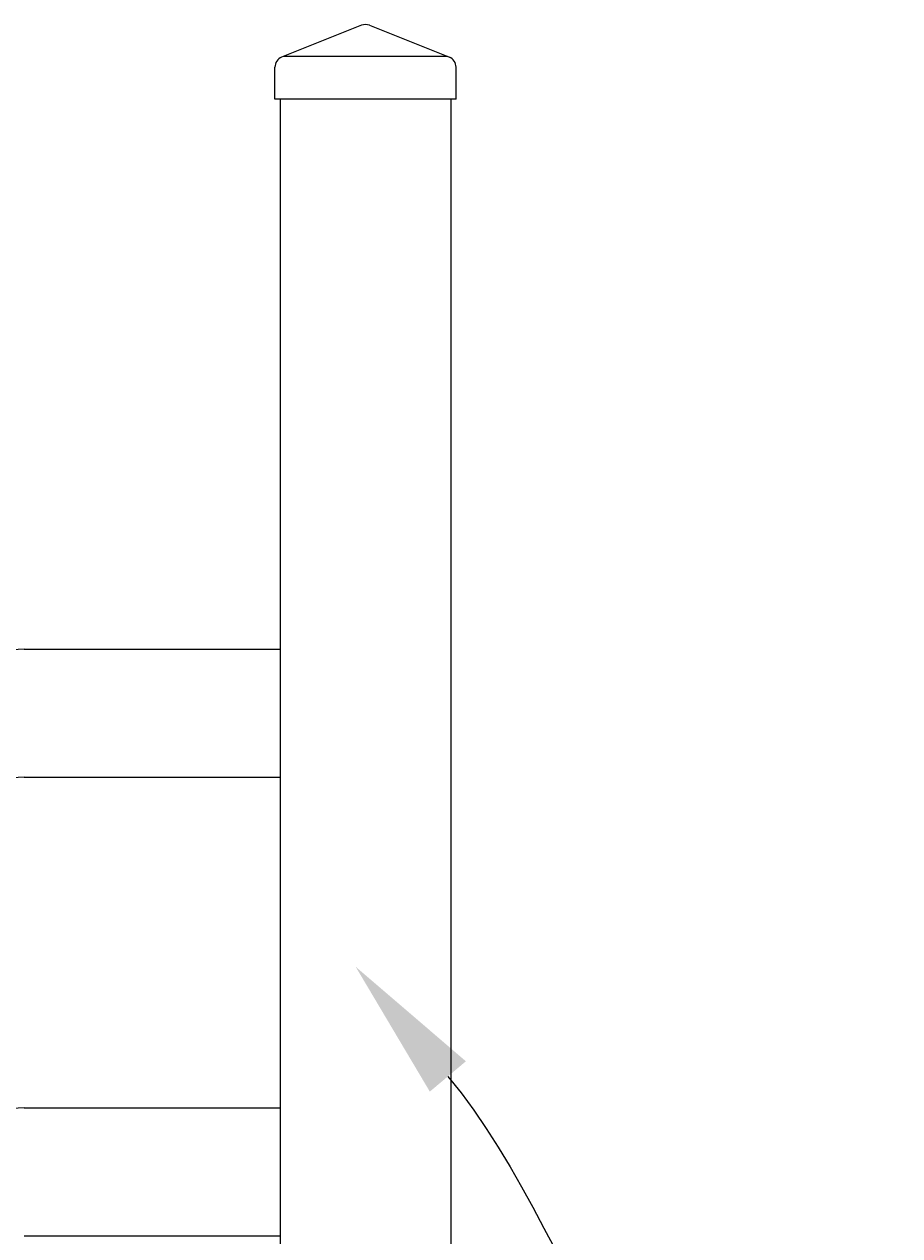
# Model space of a CAD drawing. Extents: x 99 to 5732, y 118 to 800.
# Drawn here: x 5396 to 5417, y 603 to 631 of the extents above; entities that cross this region are included whole.
import ezdxf
from ezdxf import colors
from ezdxf.entities.mleader import LeaderData, LeaderLine
from ezdxf.math import Vec2, Vec3

# ---------------------------------------------------------------- set-up
doc = ezdxf.new("R2010")
doc.units = 0
doc.header["$LTSCALE"] = 10
doc.header["$MEASUREMENT"] = 0
for name, color, linetype, lineweight in [('3', 6, 'CONTINUOUS', 20), ('4', 80, 'CONTINUOUS', 15), ('5', 50, 'CONTINUOUS', 9)]:
    doc.layers.add(name, color=color, linetype=linetype, lineweight=lineweight)
doc.styles.get("Standard").update_dxf_attribs({"font": 'txt.shx', "height": 0.09375})

# ---------------------------------------------------------------- blocks, each defined once
blk = doc.blocks.new('2in SQ CAP')
at = {"layer": '3'}
for p, q in [((173.474, -89.993), (172.537, -90.368)), ((173.567, -89.993), (174.505, -90.368)), ((172.458, -90.859), (172.458, -90.484)), ((174.583, -90.859), (174.583, -90.484))]:
    blk.add_line(p, q, dxfattribs=at)
for centre, start, end in [((173.521, -90.109), 68.188, 111.812), ((172.584, -90.484), 111.812, 180), ((174.458, -90.484), 0, 68.188)]:
    blk.add_arc(centre, 0.125, start, end, dxfattribs=at)
at = {"layer": '4'}
for p, q in [((174.482, -90.359), (172.559, -90.359)), ((174.583, -90.859), (172.458, -90.859))]:
    blk.add_line(p, q, dxfattribs=at)

msp = doc.modelspace()

# ---------------------------------------------------------------- linework, layer by layer
at = {"layer": '3'}
for p, q in [((5402.38404, 629.25783), (5402.38404, 483.25783)), ((5406.38404, 629.25783), (5406.38404, 483.25783)), ((5396.38404, 616.36657), (5402.38404, 616.36657)), ((5396.38531, 613.36521), (5402.38404, 613.36521)), ((5396.38404, 605.61657), (5402.38404, 605.61657)), ((5396.38531, 602.61521), (5402.38404, 602.61521))]:
    msp.add_line(p, q, dxfattribs=at)
for centre, radius, start, end in [((5409.26844, 380.42657), 236.29012, 93.1254601, 110.7658738), ((5408.47839, 383.42478), 230.25821, 93.0105397, 110.9822995), ((5409.26844, 369.67657), 236.29012, 93.1254601, 110.7658738)]:
    msp.add_arc(centre, radius, start, end, dxfattribs=at)

# ---------------------------------------------------------------- block references
at = {"layer": '5', "xscale": 2, "yscale": 2, "zscale": 2}
msp.add_blockref('2in SQ CAP', (5057.34213, 810.97625), dxfattribs=at)

# ---------------------------------------------------------------- leaders
at = {"layer": '5'}
ml = msp.add_multileader_mtext('Standard', dxfattribs=at)
ml.set_content('')
ml.set_leader_properties()
ml.build(insert=Vec2(0, 0))
ml.multileader.update_dxf_attribs({"leader_type": 2, "text_right_attachment_type": 6, "dogleg_length": 0.8064, "arrow_head_size": 3.36})
ctx = ml.context
ctx.base_point, ctx.char_height, ctx.arrow_head_size, ctx.landing_gap_size, ctx.plane_origin = Vec3(5416.50086, 569.13474), 0.09375, 3.36, 0.09, Vec3(5416.05446, 569.13474)
ctx.right_attachment = 6
notes = []
notes.append((ctx, [(0, (1, 1, 0), (5415.69446, 569.13474), (1, 0), 0.8064, [(0, [(5367.54154, 611.32994)], 0, [])])]))
ctx.mtext, ml.multileader.dxf.content_type = None, 0
ml = msp.add_multileader_mtext('Standard', dxfattribs=at)
ml.set_content('')
ml.set_leader_properties()
ml.build(insert=Vec2(0, 0))
ml.multileader.update_dxf_attribs({"leader_type": 2, "text_right_attachment_type": 6, "dogleg_length": 0.8064, "arrow_head_size": 3.36})
ctx = ml.context
ctx.base_point, ctx.char_height, ctx.arrow_head_size, ctx.landing_gap_size, ctx.plane_origin = Vec3(5416.90933, 556.24391), 0.09375, 3.36, 0.09, Vec3(5416.46293, 556.24391)
ctx.right_attachment = 6
notes.append((ctx, [(0, (1, 1, 0), (5416.10293, 556.24391), (1, 0), 0.8064, [(0, [(5355.82799, 608.93042)], 0, [])])]))
ctx.mtext, ml.multileader.dxf.content_type = None, 0
ml = msp.add_multileader_mtext('Standard', dxfattribs=at)
ml.set_content('')
ml.set_leader_properties()
ml.build(insert=Vec2(0, 0))
ml.multileader.update_dxf_attribs({"leader_type": 2, "text_right_attachment_type": 6, "dogleg_length": 0.8064, "arrow_head_size": 3.36})
ctx = ml.context
ctx.base_point, ctx.char_height, ctx.arrow_head_size, ctx.landing_gap_size, ctx.plane_origin = Vec3(5416.37336, 594.38139), 0.09375, 3.36, 0.09, Vec3(5415.92696, 594.38139)
ctx.right_attachment = 6
notes.append((ctx, [(0, (1, 1, 0), (5415.56696, 594.38139), (1, 0), 0.8064, [(0, [(5404.15336, 608.92187)], 0, [])])]))
ctx.mtext, ml.multileader.dxf.content_type = None, 0
ml = msp.add_multileader_mtext('Standard', dxfattribs=at)
ml.set_content('')
ml.set_leader_properties()
ml.build(insert=Vec2(0, 0))
ml.multileader.update_dxf_attribs({"leader_type": 2, "text_right_attachment_type": 6, "dogleg_length": 0.8064, "arrow_head_size": 3.36})
ctx = ml.context
ctx.base_point, ctx.char_height, ctx.arrow_head_size, ctx.landing_gap_size, ctx.plane_origin = Vec3(5416.33127, 581.29506), 0.09375, 3.36, 0.09, Vec3(5415.88487, 581.29506)
ctx.right_attachment = 6
notes.append((ctx, [(0, (1, 1, 0), (5415.52487, 581.29506), (1, 0), 0.8064, [(0, [(5383.70126, 605.72445)], 0, [])])]))
ctx.mtext, ml.multileader.dxf.content_type = None, 0
for ctx, leaders in notes:
    for number, flags, end, landing, length, lines in leaders:
        leader = LeaderData()
        leader.index, (leader.has_last_leader_line, leader.has_dogleg_vector, leader.attachment_direction) = number, flags
        leader.last_leader_point, leader.dogleg_vector, leader.dogleg_length = Vec3(end), Vec3(landing), length
        for number, points, colour, breaks in lines:
            line = LeaderLine()
            line.index, line.vertices, line.color, line.breaks = number, Vec3.list(points), colors.encode_raw_color(colour), breaks
            leader.lines.append(line)
        ctx.leaders.append(leader)

doc.saveas('drawing.dxf')
